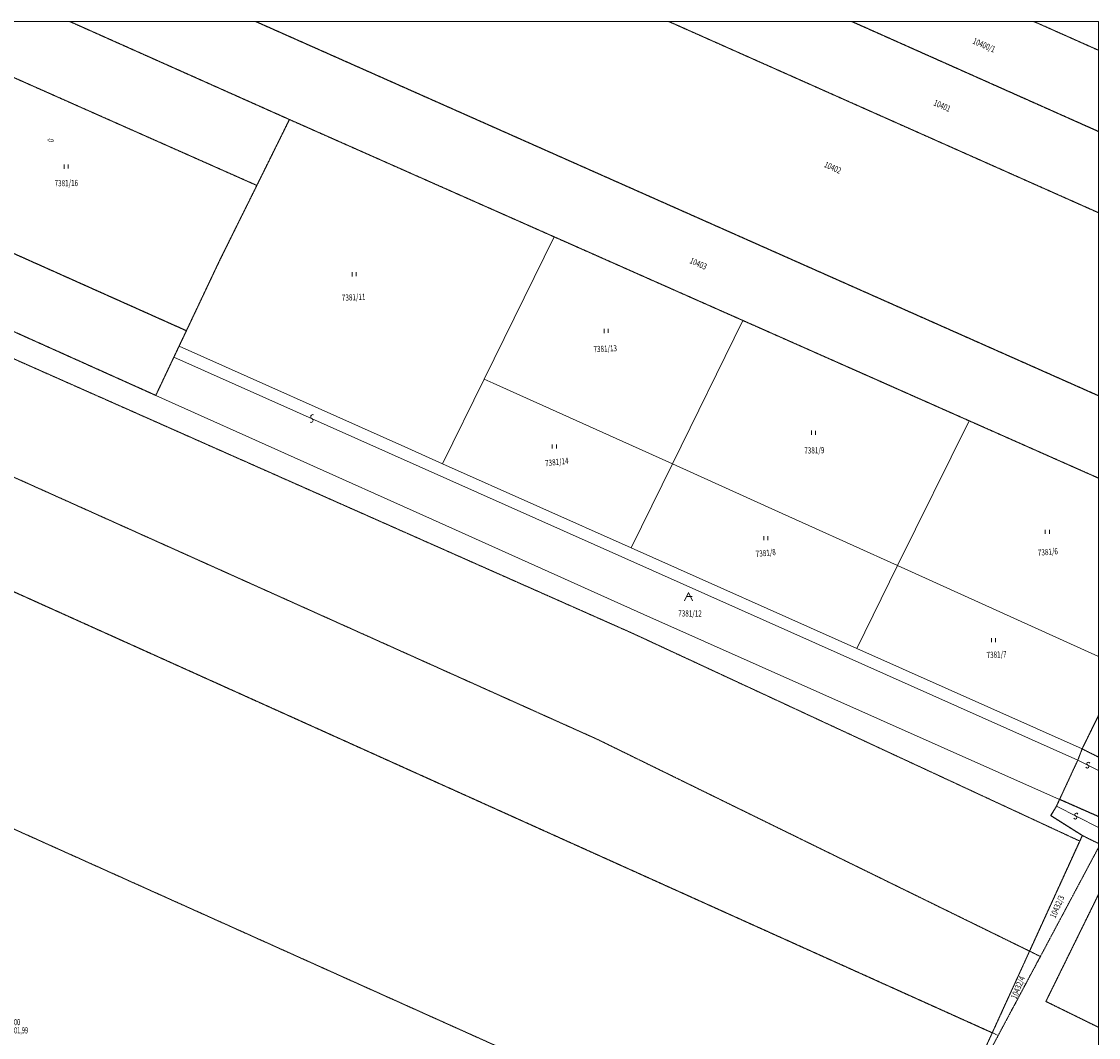
# Model space of a CAD drawing. Units: millimetres. Extents: x 1128611 to 2980246, y 490356 to 1629334.
# Drawn here: x 1724720 to 1855253, y 690231 to 813384 of the extents above; entities that cross this region are included whole.
import ezdxf
from ezdxf.enums import TextEntityAlignment as Align

# ---------------------------------------------------------------- set-up
doc = ezdxf.new("R2010")
doc.units = ezdxf.units.MM
doc.header["$MEASUREMENT"] = 0
doc.linetypes.add('DGN Style 2', pattern=[64.934489, 38.960693, -25.973796])
for name, color, linetype, lineweight in [('Level 1', 7, 'Continuous', 0), ('Level 10', 7, 'Continuous', 0), ('Level 11', 7, 'Continuous', 0), ('Level 16', 7, 'Continuous', 0), ('Level 18', 7, 'Continuous', 0), ('Level 19', 7, 'Continuous', 0), ('Level 2', 7, 'Continuous', 0), ('Level 3', 7, 'Continuous', 0)]:
    doc.layers.add(name, color=color, linetype=linetype, lineweight=lineweight)
doc.styles.add('Style-ITALICS', font='ITALICS.shx')
doc.styles.add('Style-WORKING', font='WORKING.shx')

# ---------------------------------------------------------------- blocks, each defined once
blk = doc.blocks.new('BODK')
at = {"layer": 'Level 2', "color": 250, "linetype": 'Continuous', "lineweight": 0}
blk.add_circle((0, 0), 15, dxfattribs=at)
at = {"layer": 'Level 18', "color": 250, "linetype": 'Continuous', "lineweight": 0, "style": 'Style-WORKING', "width": 0.665336, "flags": 8}
blk.add_attdef('lava', text='', height=150, dxfattribs=at).set_placement((-115, 0), align=Align.MIDDLE_RIGHT)
at = {"layer": 'Level 18', "color": 34, "linetype": 'Continuous', "lineweight": 0, "style": 'Style-WORKING', "width": 0.665336, "flags": 9}
blk.add_attdef('plna', text='', height=150, dxfattribs=at).set_placement((0, 0), align=Align.TOP_RIGHT)
at = {"layer": 'Level 18', "color": 250, "linetype": 'Continuous', "lineweight": 0, "style": 'Style-WORKING', "width": 0.665336, "flags": 8}
blk.add_attdef('prava', text='', height=150, dxfattribs=at).set_placement((100.8, -156.4), align=Align.MIDDLE_LEFT)
at = {"layer": 'Level 2', "color": 1, "linetype": 'Continuous', "lineweight": 0, "style": 'Style-WORKING', "width": 0.665336, "flags": 9}
blk.add_attdef('plna', text='', height=150, dxfattribs=at).set_placement((0, 0), align=Align.TOP_RIGHT)
blk.add_attdef('plne', (0, 0), '', height=150, dxfattribs=at)
at = {"layer": 'Level 2', "color": 250, "linetype": 'Continuous', "lineweight": 0, "style": 'Style-WORKING', "width": 0.665336, "flags": 8}
blk.add_attdef('lava', text='', height=150, dxfattribs=at).set_placement((-115, -200), align=Align.MIDDLE_RIGHT)
blk.add_attdef('prava', text='', height=150, dxfattribs=at).set_placement((115, -200), align=Align.MIDDLE_LEFT)
at = {"layer": 'Level 3', "color": 250, "linetype": 'Continuous', "lineweight": 0, "style": 'Style-WORKING', "width": 0.665336, "flags": 8}
blk.add_attdef('redu', (0, 0), '', height=150, dxfattribs=at)
blk = doc.blocks.new('218_1')
at = {"layer": 'Level 1', "color": 250, "linetype": 'Continuous', "lineweight": 0}
for centre, start, end in [((0, 75), 44.9999, 270), ((0, 0), 224.9999, 89.9997)]:
    blk.add_arc(centre, 37.5, start, end, dxfattribs=at)
blk = doc.blocks.new('*U1116')
at = {"layer": 'Level 19', "color": 250, "linetype": 'DGN Style 2', "lineweight": 0, "flags": 128}
blk.add_lwpolyline([(-39969884, -125037835), (-39969346, -125036659), (-39969274, -125036691), (-39969884, -125037835)], dxfattribs=at)
blk = doc.blocks.new('*U1115')
at = {"layer": 'Level 19', "color": 250, "linetype": 'DGN Style 2', "lineweight": 0}
blk.add_blockref('*U1116', (39969884, 125037835), dxfattribs=at)
blk = doc.blocks.new('*U1118')
at = {"layer": 'Level 19', "color": 250, "linetype": 'DGN Style 2', "lineweight": 0, "flags": 128}
blk.add_lwpolyline([(-39969274, -125036691), (-39969346, -125036659), (-39968894, -125035669), (-39968763, -125035734), (-39969274, -125036691)], dxfattribs=at)
blk = doc.blocks.new('*U1117')
at = {"layer": 'Level 19', "color": 250, "linetype": 'DGN Style 2', "lineweight": 0}
blk.add_blockref('*U1118', (39969274, 125036691), dxfattribs=at)
blk = doc.blocks.new('S32')
at = {"layer": 'Level 10', "color": 250, "linetype": 'Continuous', "lineweight": 0}
for p, q in [((0, 101.6), (0, 0)), ((100.4, 99.4), (100.4, 1.2))]:
    blk.add_line(p, q, dxfattribs=at)
blk = doc.blocks.new('*U1151')
at = {"layer": 'Level 10', "color": 250, "linetype": 'Continuous', "lineweight": 0, "xscale": 0.5, "yscale": 0.5, "zscale": 0.5}
blk.add_blockref('S32', (0, 0), dxfattribs=at)
blk = doc.blocks.new('*U1158')
at = {"layer": 'Level 10', "color": 250, "linetype": 'Continuous', "lineweight": 0, "flags": 128}
blk.add_lwpolyline([(-39970987, -125031999), (-39973724, -125030779), (-39973223, -125029762), (-39971893, -125030362), (-39971570, -125030508), (-39970493, -125030996), (-39970987, -125031999)], dxfattribs=at)
blk = doc.blocks.new('*U1157')
at = {"layer": 'Level 10', "color": 250, "linetype": 'Continuous', "lineweight": 0}
blk.add_blockref('*U1158', (39970987, 125031999), dxfattribs=at)
blk = doc.blocks.new('*U1160')
at = {"layer": 'Level 10', "color": 250, "linetype": 'Continuous', "lineweight": 0, "flags": 128}
blk.add_lwpolyline([(-39970779, -125028729), (-39969628, -125029239), (-39970493, -125030996), (-39971570, -125030508), (-39971893, -125030362), (-39973223, -125029762), (-39972368, -125028025), (-39972324, -125028044), (-39970779, -125028729)], dxfattribs=at)
blk = doc.blocks.new('*U1159')
at = {"layer": 'Level 10', "color": 250, "linetype": 'Continuous', "lineweight": 0}
blk.add_blockref('*U1160', (39970779, 125028729), dxfattribs=at)
blk = doc.blocks.new('*U1162')
at = {"layer": 'Level 10', "color": 250, "linetype": 'Continuous', "lineweight": 0, "flags": 128}
blk.add_lwpolyline([(-39979485, -125028932), (-39979265, -125028467), (-39979202, -125028335), (-39976467, -125029555), (-39976008, -125029760), (-39973724, -125030779), (-39970987, -125031999), (-39968257, -125033217), (-39968309, -125033353), (-39968530, -125033829), (-39973568, -125031590), (-39976132, -125030438), (-39979485, -125028932)], dxfattribs=at)
blk = doc.blocks.new('*U1161')
at = {"layer": 'Level 10', "color": 250, "linetype": 'Continuous', "lineweight": 0}
blk.add_blockref('*U1162', (39979485, 125028932), dxfattribs=at)
blk = doc.blocks.new('S435')
at = {"layer": 'Level 10', "color": 250, "linetype": 'Continuous', "lineweight": 0}
for p, q in [((0, 0), (98.2, 199.8)), ((48.6, 100.4), (188, 100.4)), ((98.2, 199.8), (198.4, 0))]:
    blk.add_line(p, q, dxfattribs=at)
blk = doc.blocks.new('*U1163')
at = {"layer": 'Level 10', "color": 250, "linetype": 'Continuous', "lineweight": 0, "xscale": 0.5, "yscale": 0.5, "zscale": 0.5}
blk.add_blockref('S435', (0, 0), dxfattribs=at)
blk = doc.blocks.new('S22_1')
at = {"layer": 'Level 11', "color": 250, "linetype": 'Continuous', "lineweight": 0}
for centre, radius, start, end in [((0, 50), 50, 89.9999, 269.9999), ((0, -50), 48.3, 269.9999, 89.9999)]:
    blk.add_arc(centre, radius, start, end, dxfattribs=at)
blk = doc.blocks.new('*U1166')
at = {"layer": 'Level 11', "color": 250, "linetype": 'Continuous', "lineweight": 0, "flags": 128}
blk.add_lwpolyline([(-39979265, -125028467), (-39975919, -125029959)], dxfattribs=at)
at = {"layer": 'Level 11', "color": 250, "linetype": 'Continuous', "lineweight": 0, "xscale": 0.4999978850134792, "yscale": 0.4999978850134792, "zscale": 0.4999978850134791, "rotation": 335.9677270927329}
blk.add_blockref('S22_1', (-39977592, -125029213), dxfattribs=at)
blk = doc.blocks.new('*U1168')
at = {"layer": 'Level 11', "color": 250, "linetype": 'Continuous', "lineweight": 0, "flags": 128}
blk.add_lwpolyline([(-39975919, -125029959), (-39972086, -125031669), (-39968309, -125033353)], dxfattribs=at)
blk = doc.blocks.new('*U1165')
at = {"layer": 'Level 11', "color": 250, "linetype": 'Continuous', "lineweight": 0}
for name in ['*U1166', '*U1168']:
    blk.add_blockref(name, (39979265, 125028467), dxfattribs=at)
blk = doc.blocks.new('*U1170')
at = {"layer": 'Level 10', "color": 250, "linetype": 'Continuous', "lineweight": 0, "flags": 128}
blk.add_lwpolyline([(-39977865, -125025588), (-39975114, -125026807), (-39974656, -125027010), (-39975504, -125028734), (-39976008, -125029760), (-39976467, -125029555), (-39979202, -125028335), (-39979114, -125028148), (-39978711, -125027297), (-39978260, -125026387), (-39977865, -125025588)], dxfattribs=at)
blk = doc.blocks.new('*U1169')
at = {"layer": 'Level 10', "color": 250, "linetype": 'Continuous', "lineweight": 0}
blk.add_blockref('*U1170', (39977865, 125025588), dxfattribs=at)
blk = doc.blocks.new('*U1172')
at = {"layer": 'Level 10', "color": 250, "linetype": 'Continuous', "lineweight": 0, "flags": 128}
blk.add_lwpolyline([(-39974616, -125027028), (-39972368, -125028025), (-39973223, -125029762), (-39975396, -125028783), (-39975504, -125028734), (-39974656, -125027010), (-39974616, -125027028)], dxfattribs=at)
blk = doc.blocks.new('*U1171')
at = {"layer": 'Level 10', "color": 250, "linetype": 'Continuous', "lineweight": 0}
blk.add_blockref('*U1172', (39974616, 125027028), dxfattribs=at)
blk = doc.blocks.new('*U1174')
at = {"layer": 'Level 10', "color": 250, "linetype": 'Continuous', "lineweight": 0, "flags": 128}
blk.add_lwpolyline([(-39973223, -125029762), (-39973724, -125030779), (-39976008, -125029760), (-39975504, -125028734), (-39975396, -125028783), (-39973223, -125029762)], dxfattribs=at)
blk = doc.blocks.new('*U1173')
at = {"layer": 'Level 10', "color": 250, "linetype": 'Continuous', "lineweight": 0}
blk.add_blockref('*U1174', (39973223, 125029762), dxfattribs=at)

msp = doc.modelspace()

# ---------------------------------------------------------------- linework, layer by layer
at = {"layer": 'Level 1', "color": 250, "linetype": 'Continuous', "lineweight": 0, "flags": 128}
msp.add_lwpolyline([(1855252.52464, 514612.5443), (1425724.6776, 514612.5443), (1425724.6776, 813383.74429), (1855252.52464, 813383.74429)], close=True, dxfattribs=at)
for points in [[(1855252.08658, 729239.6003), (1853271.08658, 725215.6003), (1852751.08658, 723855.6003), (1850161.08658, 718265.6003), (1849471.08658, 717125.6003), (1853301.08658, 714705.6003), (1837001.08658, 679035.6003), (1820831.08658, 643945.6003), (1818271.08658, 644155.6003), (1715541.08658, 689985.6003), (1709531.08658, 682895.6003), (1704451.08658, 684925.6003), (1699441.08658, 670585.6003), (1696851.08658, 662465.6003), (1688571.08658, 638745.6003), (1690671.08658, 637695.6003), (1683881.08658, 619545.6003), (1680711.08658, 612485.6003)], [(1688571.08658, 638745.6003), (1696851.08658, 662465.6003), (1699441.08658, 670585.6003), (1704451.08658, 684925.6003), (1709531.08658, 682895.6003), (1715541.08658, 689985.6003), (1818271.08658, 644155.6003), (1820831.08658, 643945.6003), (1837001.08658, 679035.6003), (1853301.08658, 714705.6003), (1849471.08658, 717125.6003), (1850161.08658, 718265.6003), (1850541.08658, 719095.6003), (1852751.08658, 723855.6003), (1853271.08658, 725215.6003), (1855252.08658, 729242.6003)]]:
    msp.add_lwpolyline(points, dxfattribs=at)
at = {"layer": 'Level 10', "color": 250, "linetype": 'Continuous', "lineweight": 0, "flags": 128}
for points in [[(1630798.08658, 813383.6003), (1651181.08658, 804065.6003), (1687621.08658, 788535.6003), (1798861.08658, 739185.6003), (1852991.08658, 714035.6003), (1837001.08658, 679035.6003), (1820831.08658, 643945.6003), (1818271.08658, 644155.6003), (1715541.08658, 689985.6003), (1704231.08658, 695135.6003), (1445681.08658, 812795.6003), (1444389.08658, 813383.6003)], [(1853301.08658, 714705.6003), (1852991.08658, 714035.6003), (1798861.08658, 739185.6003), (1687621.08658, 788535.6003), (1651181.08658, 804065.6003), (1630797.81441, 813383.6003)], [(1661171.08658, 813383.6003), (1744701.08658, 775905.6003), (1743821.08658, 774035.6003), (1743191.08658, 772715.6003), (1740991.08658, 768065.6003), (1654721.08658, 806825.6003), (1640358.08658, 813383.6003)], [(1640358.41044, 813383.6003), (1654721.08658, 806825.6003), (1740991.08658, 768065.6003), (1774521.08658, 753005.6003), (1800161.08658, 741485.6003), (1850541.08658, 719095.6003), (1850161.08658, 718265.6003), (1849471.08658, 717125.6003), (1853301.08658, 714705.6003)], [(1708481.1933, 813383.6003), (1753241.08658, 793515.6003), (1748731.08658, 784415.6003), (1744701.08658, 775905.6003), (1661171.3007, 813383.6003)], [(1855252.08658, 758037.6003), (1839561.08658, 764995.6003), (1828051.08658, 770095.6003), (1812601.08658, 776945.6003), (1812161.08658, 777135.6003), (1789681.08658, 787105.6003), (1789281.08658, 787285.6003), (1784701.08658, 789315.6003), (1757191.08658, 801505.6003), (1753241.08658, 793515.6003), (1708481.08658, 813383.6003)], [(1855252.08658, 736399.71749), (1830911.08658, 747425.6003), (1839561.08658, 764995.6003)], [(1839561.08658, 764995.6003), (1855252.08658, 758037.13269)], [(1825971.08658, 737395.6003), (1830911.08658, 747425.6003), (1855252.08658, 736399.71749)], [(1855252.08658, 729242.81842), (1853271.08658, 725215.6003), (1825971.08658, 737395.6003)], [(1853271.08658, 725215.6003), (1855252.08658, 729242.81842)], [(1855252.08658, 713747.83667), (1853301.08658, 714705.6003), (1849471.08658, 717125.6003), (1850161.08658, 718265.6003), (1850541.08658, 719095.6003), (1852751.08658, 723855.6003), (1853271.08658, 725215.6003), (1855252.08658, 724221.33985)], [(1855252.08658, 724221.33985), (1853271.08658, 725215.6003)], [(1837001.08658, 679035.6003), (1852991.08658, 714035.6003), (1853301.08658, 714705.6003), (1855252.08658, 713747.83667)], [(1855252.08658, 707561.52434), (1848881.08658, 694595.6003), (1855252.08658, 691465.11451)], [(1848881.08658, 694595.6003), (1855252.08658, 707561.52434)], [(1855252.08658, 691465.11451), (1848881.08658, 694595.6003)]]:
    msp.add_lwpolyline(points, dxfattribs=at)
at = {"layer": 'Level 11', "color": 250, "linetype": 'Continuous', "lineweight": 0, "flags": 128}
for points in [[(1855252.08658, 722607.05182), (1852751.08658, 723855.6003)], [(1850161.08658, 718265.6003), (1855252.08658, 715682.16764)]]:
    msp.add_lwpolyline(points, dxfattribs=at)
at = {"layer": 'Level 16', "color": 250, "linetype": 'Continuous', "lineweight": 0, "flags": 128}
msp.add_lwpolyline([(1715541.08658, 689985.6003), (1818271.08658, 644155.6003), (1820831.08658, 643945.6003), (1837001.08658, 679035.6003), (1853301.08658, 714705.6003), (1849471.08658, 717125.6003), (1850161.08658, 718265.6003), (1852751.08658, 723855.6003), (1853271.08658, 725215.6003), (1855252.08658, 729239.6003)], dxfattribs=at)
at = {"layer": 'Level 19', "color": 250, "linetype": 'DGN Style 2', "lineweight": 0, "flags": 128}
for points in [[(1506059.07156, 813383.6003), (1831491.08658, 667075.6003)], [(1837001.08658, 679035.6003), (1831491.08658, 667075.6003), (1506059.07156, 813383.6003)], [(1569993.63576, 813383.6003), (1594401.08658, 802585.6003), (1842381.08658, 690795.6003), (1837001.08658, 679035.6003)], [(1600843.59956, 813383.6003), (1794571.08658, 726345.6003), (1846901.08658, 700695.6003), (1842381.08658, 690795.6003), (1594401.08658, 802585.6003), (1569993.63576, 813383.6003)], [(1630797.81441, 813383.6003), (1651181.08658, 804065.6003), (1687621.08658, 788535.6003), (1798861.08658, 739185.6003), (1852991.08658, 714035.6003), (1846901.08658, 700695.6003), (1794571.08658, 726345.6003), (1600843.59956, 813383.6003)], [(1855252.08658, 729244.03281), (1854131.08658, 726965.6003), (1853271.08658, 725215.6003), (1852751.08658, 723855.6003), (1850541.08658, 719095.6003), (1850161.08658, 718265.6003), (1849471.08658, 717125.6003), (1853301.08658, 714705.6003), (1852991.08658, 714035.6003), (1798861.08658, 739185.6003), (1687621.08658, 788535.6003), (1651181.08658, 804065.6003), (1630797.81441, 813383.6003)], [(1640358.41044, 813383.6003), (1654721.08658, 806825.6003), (1740991.08658, 768065.6003), (1744701.08658, 775905.6003), (1748731.08658, 784415.6003), (1753241.08658, 793515.6003), (1757191.08658, 801505.6003), (1789681.08658, 787105.6003), (1812601.08658, 776945.6003), (1828051.08658, 770095.6003), (1855252.08658, 758035.83667)], [(1660908.49507, 813383.6003), (1744701.08658, 775905.6003), (1740991.08658, 768065.6003), (1654721.08658, 806825.6003), (1640358.41044, 813383.6003)], [(1708481.1933, 813383.6003), (1753241.08658, 793515.6003), (1748731.08658, 784415.6003), (1744701.08658, 775905.6003), (1660908.49507, 813383.6003)], [(1757191.08658, 801505.6003), (1753241.08658, 793515.6003), (1708481.1933, 813383.6003)], [(1730573.70766, 813383.6003), (1757191.08658, 801505.6003)], [(1757191.08658, 801505.6003), (1730573.70766, 813383.6003)], [(1753106.75512, 813383.6003), (1855252.08658, 768023.75839)], [(1855252.08658, 768023.75839), (1753106.75512, 813383.6003)], [(1855252.08658, 790208.84637), (1803176.59276, 813383.6003)], [(1803176.59276, 813383.6003), (1855252.08658, 790208.84637)], [(1855252.08658, 800057.74468), (1825363.90225, 813383.6003)], [(1825363.90225, 813383.6003), (1855252.08658, 800057.74468)], [(1855252.08658, 809903.75219), (1847435.58742, 813383.6003)], [(1847435.58742, 813383.6003), (1855252.08658, 809903.75219)], [(1855252.08658, 758035.83667), (1828051.08658, 770095.6003), (1812601.08658, 776945.6003), (1789681.08658, 787105.6003), (1757191.08658, 801505.6003)], [(1854131.08658, 726965.6003), (1855252.08658, 729243.6003)], [(1855252.08658, 724221.36961), (1853271.08658, 725215.6003), (1854131.08658, 726965.6003)], [(1855252.08658, 717018.13382), (1850541.08658, 719095.6003), (1852751.08658, 723855.6003), (1853271.08658, 725215.6003), (1855252.08658, 724221.36961)], [(1855252.08658, 713748.16511), (1853301.08658, 714705.6003), (1849471.08658, 717125.6003), (1850161.08658, 718265.6003), (1850541.08658, 719095.6003), (1855252.08658, 717018.13382)], [(1846901.08658, 700695.6003), (1852991.08658, 714035.6003), (1853301.08658, 714705.6003), (1855252.08658, 713748.16511)], [(1855252.08658, 670331.94284), (1837001.08658, 679035.6003), (1843101.08658, 690475.6003), (1848211.08658, 700045.6003), (1855252.08658, 713253.54512)], [(1855252.08658, 713253.54512), (1848211.08658, 700045.6003), (1846901.08658, 700695.6003)], [(1855252.08658, 691466.30338), (1855111.08658, 691535.6003), (1848881.08658, 694595.6003), (1850981.08658, 698865.6003), (1855252.08658, 707560.13602)], [(1855252.08658, 707560.13602), (1850981.08658, 698865.6003), (1848881.08658, 694595.6003), (1855111.08658, 691535.6003)], [(1855111.08658, 691535.6003), (1855252.08658, 691466.30338)]]:
    msp.add_lwpolyline(points, dxfattribs=at)

# ---------------------------------------------------------------- block references
at = {"layer": 'Level 1', "color": 250, "linetype": 'Continuous', "lineweight": 0, "xscale": 4.999973522321842, "yscale": 4.999973522321842, "zscale": 4.999973522321842, "rotation": 339.4441421441902}
for p in [(1853908.08658, 723065.6003), (1852453.08658, 716890.6003)]:
    msp.add_blockref('218_1', p, dxfattribs=at)
at = {"layer": 'Level 10', "color": 250, "linetype": 'Continuous', "lineweight": 0, "xscale": 10, "yscale": 10, "zscale": 10}
for name, p in [('*U1169', (1757191.08658, 801505.6003)), ('*U1151', (1729890.08658, 795546.6003)), ('*U1171', (1789681.08658, 787105.6003)), ('*U1151', (1764781.08658, 782495.6003)), ('*U1159', (1828051.08658, 770095.6003)), ('*U1151', (1795321.08658, 775625.6003)), ('*U1161', (1740991.08658, 768065.6003)), ('*U1173', (1803611.08658, 759765.6003)), ('*U1151', (1820451.08658, 763285.6003)), ('*U1151', (1789055.08658, 761614.6003)), ('*U1157', (1825971.08658, 737395.6003)), ('*U1151', (1814691.08658, 750495.6003)), ('*U1151', (1848801.08658, 751265.6003)), ('*U1163', (1805061.08658, 743175.6003)), ('*U1151', (1842271.08658, 738145.6003))]:
    msp.add_blockref(name, p, dxfattribs=at)
at = {"layer": 'Level 11', "color": 250, "linetype": 'Continuous', "lineweight": 0, "xscale": 10, "yscale": 10, "zscale": 10}
msp.add_blockref('*U1165', (1743191.08658, 772715.6003), dxfattribs=at)
at = {"layer": 'Level 19', "color": 250, "linetype": 'DGN Style 2', "lineweight": 0, "xscale": 10, "yscale": 10, "zscale": 10}
for name, p in [('*U1117', (1843101.08658, 690475.6003)), ('*U1115', (1837001.08658, 679035.6003))]:
    msp.add_blockref(name, p, dxfattribs=at)
at = {"layer": 'Level 2', "color": 250, "linetype": 'Continuous', "lineweight": 0}
ref = msp.add_blockref('BODK', (1722851.08658, 691095.6003), dxfattribs=dict(at, xscale=5, yscale=5, zscale=5))
ref.add_attrib('prava', '401,99', dxfattribs={"layer": 'Level 18', "color": 250, "linetype": 'Continuous', "lineweight": 0, "height": 750, "style": 'Style-WORKING', "width": 0.665336}).set_placement((1723426.08658, 691095.6003), align=Align.MIDDLE_LEFT)
ref.add_attrib('redu', '100', (1723426.08658, 691720.6003), dxfattribs={"layer": 'Level 3', "color": 250, "linetype": 'Continuous', "lineweight": 0, "height": 750, "style": 'Style-WORKING', "width": 0.665336})

# ---------------------------------------------------------------- texts
at = {"layer": 'Level 10', "color": 250, "linetype": 'Continuous', "lineweight": 0, "style": 'Style-ITALICS'}
for s, height, rotation, width, p in [('7381/16', 749.994, 0.6010666667, 0.749334, (1730145.06625, 794175.08143)), ('7381/11', 748.998, 2.5681055556, 0.750338, (1764957.14081, 780341.74587)), ('7381/13', 748.998, 2.7237472222, 0.750338, (1795450.61441, 774104.93264)), ('7381/9', 750, 1.1084138889, 0.749336, (1820802.45986, 761781.06818)), ('7381/14', 748.998, 6.3657305556, 0.750338, (1789562.44122, 760368.53467)), ('7381/8', 750, 5.7665638889, 0.749336, (1814888.03267, 749340.29065)), ('7381/6', 750, 4.9393694444, 0.749336, (1849089.90577, 749460.3465)), ('7381/12', 750, 359.719175, 0.749336, (1805746.03836, 742005.68392)), ('7381/7', 749.994, 2.6705416667, 0.749334, (1842886.60632, 737021.43234))]:
    msp.add_text(s, height=height, rotation=rotation, dxfattribs=dict(at, width=width)).set_placement(p, align=Align.TOP_CENTER)
at = {"layer": 'Level 18', "color": 250, "linetype": 'Continuous', "lineweight": 0, "style": 'Style-WORKING'}
for s, height, rotation, width, p in [('10400/1', 748.998, 336.384, 0.750338, (1839929.08658, 810748.6003)), ('10401', 750, 336.096, 0.749336, (1835184.08658, 803263.6003)), ('0', 748.998, 79.47, 0.750338, (1728578.08658, 798702.6003)), ('10402', 750, 335.637, 0.749336, (1821930.08658, 795780.6003)), ('10403', 750, 336.042, 0.749336, (1805628.08658, 784129.6003))]:
    msp.add_text(s, height=height, rotation=rotation, dxfattribs=dict(at, width=width)).set_placement(p)
at = {"layer": 'Level 19', "color": 250, "linetype": 'Continuous', "lineweight": 0, "style": 'Style-WORKING'}
for s, height, rotation, width, p in [('10432/3', 749.994, 66.6930138889, 0.749334, (1850022.08658, 704627.6003)), ('10432/4', 748.986, 67.9206944444, 0.750334, (1845309.08658, 694816.6003))]:
    msp.add_text(s, height=height, rotation=rotation, dxfattribs=dict(at, width=width)).set_placement(p)

doc.saveas('drawing.dxf')
